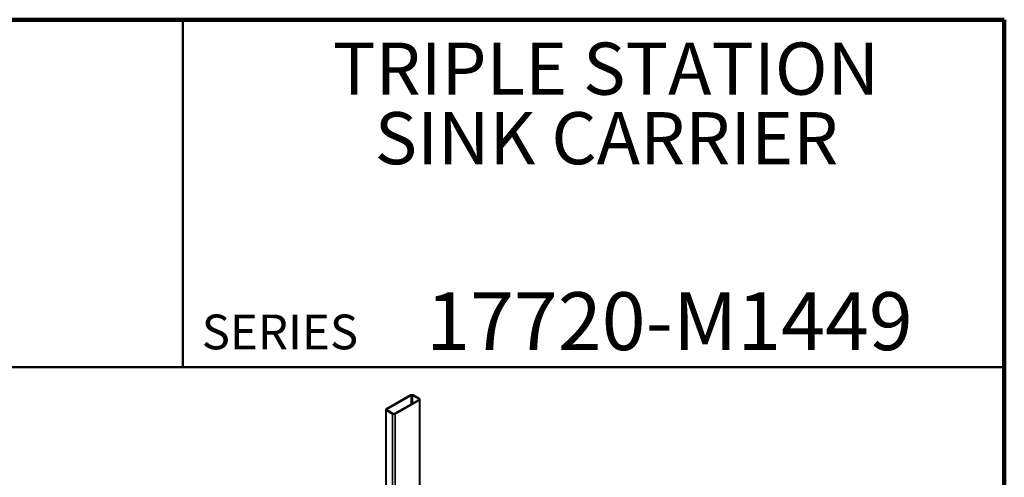
# Model space of a CAD drawing. Units: inches. Extents: x 0.1 to 8.4, y 0.1 to 10.9.
# Drawn here: x 4.9 to 8.4, y 9.3 to 10.9 of the extents above; entities that cross this region are included whole.
import ezdxf

# ---------------------------------------------------------------- set-up
doc = ezdxf.new("R2010")
doc.units = ezdxf.units.IN
doc.header["$MEASUREMENT"] = 0
doc.styles.add('SLDTEXTSTYLE0', font='TXT', dxfattribs={"width": 0.605})

# ---------------------------------------------------------------- blocks, each defined once
blk = doc.blocks.new('SW_NOTE_2')
at = {"color": 0, "linetype": 'Continuous', "lineweight": 18, "char_height": 0.1875, "attachment_point": 2, "style": 'SLDTEXTSTYLE0'}
for s, insert in [('TRIPLE STATION', (1.0225, 0.2417)), ('SINK CARRIER', (1.0244, -0.0083))]:
    blk.add_mtext(s, dxfattribs=dict(at, insert=insert))

msp = doc.modelspace()

# ---------------------------------------------------------------- linework, layer by layer
at = {"color": 7, "linetype": 'Continuous', "lineweight": 100}
for p, q in [((8.3984375, 10.9375), (0.3984375, 10.9375)), ((8.3984375, 0.0625), (8.3984375, 10.9375))]:
    msp.add_line(p, q, dxfattribs=at)
at = {"color": 7, "linetype": 'Continuous', "lineweight": 50}
for p, q in [((5.4453125, 10.9375), (5.4453125, 9.6875)), ((0.3984375, 9.6875), (8.3984375, 9.6875))]:
    msp.add_line(p, q, dxfattribs=at)
at = {"color": 7, "linetype": 'Continuous', "lineweight": 35}
for p, q in [((6.26367982, 9.58803392), (6.17689853, 9.53793615)), ((6.26625117, 9.58654952), (6.17946988, 9.53645174)), ((6.20646846, 9.5208658), (6.29324974, 9.57096357)), ((6.20903981, 9.51938139), (6.29582109, 9.56947916)), ((6.29324981, 9.57356119), (6.27075095, 9.58654951)), ((6.29582111, 9.57504557), (6.27332225, 9.58803389)), ((6.2978181, 8.9313489), (6.2978181, 9.57226237)), ((6.17490153, 9.53515295), (6.17490153, 9.00230713)), ((6.1768986, 9.5323697), (6.19939746, 9.51938138)), ((6.17946989, 9.53385408), (6.20196875, 9.52086576))]:
    msp.add_line(p, q, dxfattribs=at)
at = {"color": 8, "linetype": 'Continuous', "lineweight": 35}
for p, q in [((6.26625117, 9.58654952), (6.26625117, 9.55537761)), ((6.27075095, 9.58654951), (6.27075095, 9.55797535)), ((6.29324981, 9.57356119), (6.29324981, 9.57096362)), ((6.29582109, 9.56947916), (6.29582109, 8.93250177)), ((6.1768986, 9.5323697), (6.1768986, 9.00115433)), ((6.17946988, 9.53645174), (6.17946988, 9.53385417)), ((6.19939746, 9.51938138), (6.19939746, 8.98816601)), ((6.20903981, 9.51938139), (6.20903981, 8.9825995))]:
    msp.add_line(p, q, dxfattribs=at)
at = {"color": 7, "linetype": 'Continuous', "lineweight": 35}
for centre, radius, start, end in [((6.268501, 9.57872899), 0.01047977, 62.60949166, 117.39008791), ((6.26850106, 9.58220745), 0.00489035, 62.60848502, 117.39137638), ((6.29275685, 9.5722624), 0.0013892, 290.78121804, 69.21587062), ((6.29476475, 9.57226237), 0.00297693, 290.78388369, 69.21582518), ((6.17795489, 9.53515294), 0.00297694, 110.78405898, 249.21720258), ((6.17996279, 9.53515291), 0.00138921, 110.78159368, 249.21882222), ((6.20421862, 9.52868635), 0.01047979, 242.61004299, 297.39005403), ((6.20421857, 9.52520789), 0.00489037, 242.60966645, 297.39130379)]:
    msp.add_arc(centre, radius, start, end, dxfattribs=at)

# ---------------------------------------------------------------- block references
at = {"color": 7, "linetype": 'Continuous', "lineweight": 18}
msp.add_blockref('SW_NOTE_2', (5.94399685, 10.6134066), dxfattribs=at)

# ---------------------------------------------------------------- texts
at = {"color": 7, "linetype": 'Continuous', "lineweight": 18, "insert": (7.19472068, 9.9574813), "char_height": 0.2083333333, "attachment_point": 2, "style": 'SLDTEXTSTYLE0'}
msp.add_mtext('17720-M1449', dxfattribs=at)
at = {"color": 7, "linetype": 'Continuous', "lineweight": 0, "insert": (5.51315873, 9.8771275), "char_height": 0.125, "attachment_point": 1, "style": 'SLDTEXTSTYLE0'}
msp.add_mtext('SERIES', dxfattribs=at)

doc.saveas('drawing.dxf')
